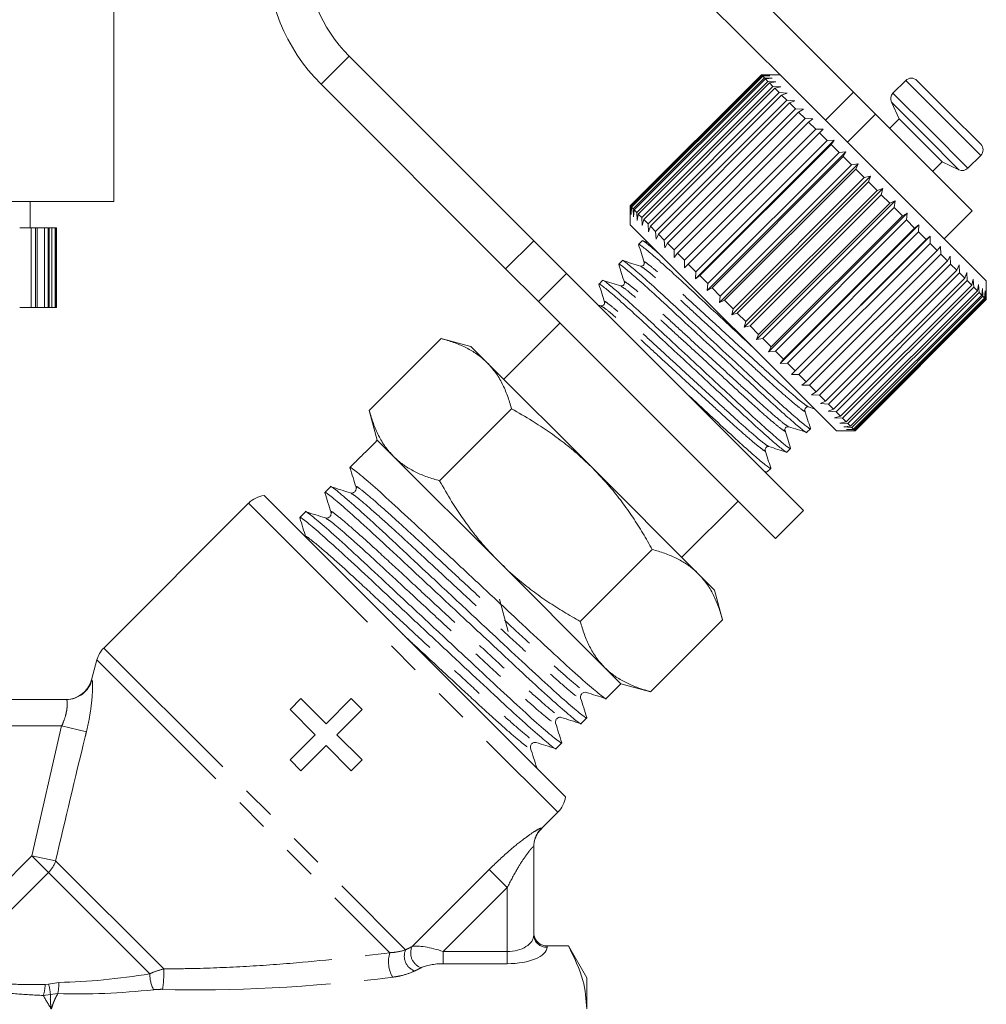
# Model space of a CAD drawing. Units: millimetres. Extents: x -43 to 594, y 4 to 332.
# Drawn here: x 557 to 594, y 247 to 284 of the extents above; entities that cross this region are included whole.
import ezdxf

# ---------------------------------------------------------------- set-up
doc = ezdxf.new("R2010")
doc.units = ezdxf.units.MM
doc.linetypes.add('PHANTOM', pattern=[12.7, 6.35, -1.27, 1.27, -1.27, 1.27, -1.27])

msp = doc.modelspace()

# ---------------------------------------------------------------- linework, layer by layer
at = {"color": 7, "linetype": 'Continuous', "lineweight": 15}
for p, q in [((560.588, 276.885), (560.588, 291.952)), ((588.506, 281.012), (578.311, 291.207)), ((586.076, 281.321), (577.25, 290.146)), ((569.472, 282.368), (576.438, 275.402)), ((580.079, 276.711), (585.029, 281.661)), ((585.032, 281.658), (580.082, 276.708)), ((580.106, 276.684), (585.056, 281.633)), ((585.078, 281.612), (580.128, 276.662)), ((580.189, 276.601), (585.139, 281.551)), ((585.178, 281.511), (580.229, 276.561)), ((580.325, 276.465), (585.275, 281.415)), ((585.332, 281.357), (580.383, 276.407)), ((585.029, 281.661), (585.312, 281.66)), ((585.312, 281.66), (585.032, 281.658)), ((585.056, 281.633), (585.032, 281.658)), ((585.736, 281.661), (585.033, 281.661)), ((585.056, 281.633), (585.348, 281.625)), ((585.348, 281.625), (585.078, 281.612)), ((585.139, 281.551), (585.078, 281.612)), ((585.139, 281.551), (585.436, 281.536)), ((585.436, 281.536), (585.178, 281.511)), ((585.275, 281.415), (585.178, 281.511)), ((585.275, 281.415), (585.577, 281.396)), ((585.577, 281.396), (585.332, 281.357)), ((585.463, 281.226), (585.332, 281.357)), ((593.514, 273.883), (586.076, 281.321)), ((590.473, 281.449), (589.992, 280.967)), ((590.898, 281.449), (592.088, 280.258)), ((568.412, 281.307), (575.378, 274.341)), ((580.514, 276.276), (585.463, 281.226)), ((585.538, 281.152), (580.588, 276.202)), ((580.752, 276.038), (585.701, 280.988)), ((585.463, 281.226), (585.767, 281.205)), ((585.767, 281.205), (585.538, 281.152)), ((585.701, 280.988), (585.538, 281.152)), ((585.701, 280.988), (586.005, 280.967)), ((586.005, 280.967), (585.792, 280.898)), ((588.506, 281.012), (589.336, 280.182)), ((585.792, 280.898), (580.842, 275.948)), ((581.036, 275.754), (585.986, 280.703)), ((586.091, 280.598), (581.141, 275.649)), ((585.986, 280.703), (585.792, 280.898)), ((585.986, 280.703), (586.287, 280.685)), ((586.287, 280.685), (586.091, 280.598)), ((586.313, 280.376), (586.091, 280.598)), ((589.932, 280.629), (590.226, 279.999)), ((581.364, 275.426), (586.313, 280.376)), ((586.432, 280.257), (581.482, 275.308)), ((586.313, 280.376), (586.61, 280.362)), ((586.61, 280.362), (586.432, 280.257)), ((586.679, 280.01), (586.432, 280.257)), ((592.088, 280.258), (593.302, 279.045)), ((581.73, 275.06), (586.679, 280.01)), ((586.81, 279.88), (581.86, 274.93)), ((586.679, 280.01), (586.97, 280.002)), ((586.97, 280.002), (586.81, 279.88)), ((587.079, 279.61), (586.81, 279.88)), ((592.984, 276.534), (589.336, 280.182)), ((590.226, 279.999), (589.872, 279.646)), ((590.226, 279.999), (591.031, 279.194)), ((582.129, 274.661), (587.079, 279.61)), ((587.22, 279.47), (582.27, 274.52)), ((587.079, 279.61), (587.361, 279.611)), ((587.361, 279.611), (587.22, 279.47)), ((587.508, 279.182), (587.22, 279.47)), ((582.547, 273.96), (587.779, 279.193)), ((582.558, 274.232), (587.508, 279.182)), ((587.508, 279.182), (587.779, 279.193)), ((587.779, 279.193), (587.657, 279.033)), ((591.031, 279.194), (591.852, 278.373)), ((587.657, 279.033), (582.707, 274.083)), ((582.986, 273.521), (588.219, 278.753)), ((583.009, 273.781), (587.959, 278.731)), ((587.959, 278.731), (587.657, 279.033)), ((587.959, 278.731), (588.219, 278.753)), ((588.219, 278.753), (588.114, 278.575)), ((588.114, 278.575), (583.165, 273.625)), ((588.427, 278.262), (588.114, 278.575)), ((591.499, 278.019), (591.852, 278.373)), ((591.852, 278.373), (592.482, 278.079)), ((592.821, 278.139), (593.302, 278.62)), ((583.441, 273.066), (588.674, 278.298)), ((583.478, 273.312), (588.427, 278.262)), ((588.587, 278.102), (583.637, 273.153)), ((588.427, 278.262), (588.674, 278.298)), ((588.674, 278.298), (588.587, 278.102)), ((588.907, 277.783), (588.587, 278.102)), ((583.906, 272.601), (589.139, 277.834)), ((583.957, 272.833), (588.907, 277.783)), ((589.069, 277.621), (584.119, 272.671)), ((588.907, 277.783), (589.139, 277.834)), ((589.139, 277.834), (589.069, 277.621)), ((589.391, 277.298), (589.069, 277.621)), ((584.374, 272.133), (589.607, 277.365)), ((584.441, 272.349), (589.391, 277.298)), ((589.391, 277.298), (589.607, 277.365)), ((589.607, 277.365), (589.553, 277.136)), ((560.588, 276.885), (546.55, 276.885)), ((557.438, 275.885), (557.438, 276.885)), ((589.553, 277.136), (584.603, 272.186)), ((584.84, 271.667), (590.073, 276.9)), ((589.874, 276.816), (589.553, 277.136)), ((589.874, 276.816), (590.073, 276.9)), ((590.073, 276.9), (590.034, 276.655)), ((580.08, 276.428), (580.079, 276.711)), ((580.079, 276.706), (580.079, 276.004)), ((580.082, 276.708), (580.08, 276.428)), ((580.106, 276.684), (580.082, 276.708)), ((580.115, 276.392), (580.106, 276.684)), ((580.128, 276.662), (580.115, 276.392)), ((580.189, 276.601), (580.128, 276.662)), ((580.204, 276.303), (580.189, 276.601)), ((580.229, 276.561), (580.204, 276.303)), ((580.325, 276.465), (580.229, 276.561)), ((584.924, 271.866), (589.874, 276.816)), ((590.034, 276.655), (585.084, 271.706)), ((590.348, 276.341), (590.034, 276.655)), ((591.923, 275.474), (592.984, 276.534)), ((580.344, 276.163), (580.325, 276.465)), ((580.383, 276.407), (580.344, 276.163)), ((580.514, 276.276), (580.383, 276.407)), ((580.534, 275.973), (580.514, 276.276)), ((580.588, 276.202), (580.534, 275.973)), ((580.752, 276.038), (580.588, 276.202)), ((585.297, 271.21), (590.53, 276.443)), ((585.399, 271.391), (590.348, 276.341)), ((590.505, 276.185), (585.555, 271.235)), ((590.348, 276.341), (590.53, 276.443)), ((590.53, 276.443), (590.505, 276.185)), ((590.809, 275.88), (590.505, 276.185)), ((557.48, 275.885), (557.041, 275.885)), ((557.634, 275.885), (557.48, 275.885)), ((557.697, 275.885), (557.634, 275.885)), ((557.704, 275.885), (557.697, 275.885)), ((557.704, 272.885), (557.704, 275.885)), ((557.977, 275.885), (557.704, 275.885)), ((558.115, 275.885), (557.977, 275.885)), ((558.155, 275.885), (558.115, 275.885)), ((558.158, 275.885), (558.155, 275.885)), ((558.158, 272.885), (558.158, 275.885)), ((558.26, 275.885), (558.158, 275.885)), ((558.382, 275.885), (558.26, 275.885)), ((558.397, 275.885), (558.382, 275.885)), ((558.398, 275.885), (558.397, 275.885)), ((558.398, 272.885), (558.398, 275.885)), ((558.429, 275.885), (558.398, 275.885)), ((558.429, 272.885), (558.429, 275.885)), ((587.857, 268.226), (580.079, 276.004)), ((580.772, 275.735), (580.752, 276.038)), ((580.842, 275.948), (580.772, 275.735)), ((581.036, 275.754), (580.842, 275.948)), ((581.055, 275.453), (581.036, 275.754)), ((585.74, 270.767), (590.972, 276)), ((585.859, 270.93), (590.809, 275.88)), ((590.809, 275.88), (590.972, 276)), ((590.972, 276), (590.959, 275.73)), ((576.438, 275.402), (577.674, 274.166)), ((580.533, 275.398), (580.396, 275.261)), ((580.748, 275.335), (580.548, 275.398)), ((581.141, 275.649), (581.055, 275.453)), ((581.364, 275.426), (581.141, 275.649)), ((581.378, 275.129), (581.364, 275.426)), ((590.959, 275.73), (586.01, 270.78)), ((586.162, 270.345), (591.394, 275.578)), ((586.3, 270.49), (591.25, 275.44)), ((591.25, 275.44), (590.959, 275.73)), ((591.25, 275.44), (591.394, 275.578)), ((591.394, 275.578), (591.392, 275.297)), ((581.482, 275.308), (581.378, 275.129)), ((581.73, 275.06), (581.482, 275.308)), ((581.737, 274.77), (581.73, 275.06)), ((591.392, 275.297), (586.442, 270.348)), ((586.715, 270.075), (591.665, 275.025)), ((591.665, 275.025), (591.392, 275.297)), ((591.665, 275.025), (591.791, 275.181)), ((591.791, 275.181), (591.797, 274.892)), ((579.785, 274.649), (579.648, 274.513)), ((581.86, 274.93), (581.737, 274.77)), ((582.129, 274.661), (581.86, 274.93)), ((582.129, 274.378), (582.129, 274.661)), ((591.797, 274.892), (586.847, 269.943)), ((587.099, 269.691), (592.049, 274.641)), ((592.049, 274.641), (591.797, 274.892)), ((592.049, 274.641), (592.156, 274.816)), ((592.156, 274.816), (592.169, 274.52)), ((576.614, 273.105), (575.378, 274.341)), ((582.27, 274.52), (582.129, 274.378)), ((582.558, 274.232), (582.27, 274.52)), ((592.169, 274.52), (587.22, 269.57)), ((587.446, 269.344), (592.396, 274.293)), ((592.396, 274.293), (592.169, 274.52)), ((592.396, 274.293), (592.486, 274.486)), ((592.486, 274.486), (592.504, 274.186)), ((577.674, 274.166), (586.62, 265.221)), ((579.037, 273.901), (578.9, 273.764)), ((582.547, 273.96), (582.558, 274.232)), ((582.707, 274.083), (582.547, 273.96)), ((583.009, 273.781), (582.707, 274.083)), ((592.504, 274.186), (587.554, 269.236)), ((587.753, 269.037), (592.703, 273.987)), ((592.796, 273.894), (587.846, 268.944)), ((592.703, 273.987), (592.504, 274.186)), ((592.703, 273.987), (592.775, 274.197)), ((592.775, 274.197), (592.796, 273.894)), ((592.965, 273.725), (592.796, 273.894)), ((592.965, 273.725), (593.021, 273.951)), ((593.021, 273.951), (593.042, 273.647)), ((593.514, 273.176), (593.514, 273.883)), ((582.986, 273.521), (583.009, 273.781)), ((583.165, 273.625), (582.986, 273.521)), ((583.478, 273.312), (583.165, 273.625)), ((588.015, 268.775), (592.965, 273.725)), ((593.042, 273.647), (588.092, 268.698)), ((588.229, 268.561), (593.179, 273.511)), ((593.179, 273.511), (593.042, 273.647)), ((593.179, 273.511), (593.22, 273.753)), ((593.22, 273.753), (593.239, 273.45)), ((593.342, 273.348), (593.369, 273.603)), ((593.369, 273.603), (593.384, 273.305)), ((583.441, 273.066), (583.478, 273.312)), ((583.637, 273.153), (583.441, 273.066)), ((583.957, 272.833), (583.637, 273.153)), ((593.239, 273.45), (588.289, 268.501)), ((588.392, 268.398), (593.342, 273.348)), ((593.384, 273.305), (588.435, 268.355)), ((588.502, 268.288), (593.451, 273.238)), ((593.476, 273.213), (588.526, 268.264)), ((588.557, 268.233), (593.507, 273.183)), ((593.513, 273.176), (588.563, 268.227)), ((588.564, 268.226), (593.514, 273.176)), ((593.342, 273.348), (593.239, 273.45)), ((593.451, 273.238), (593.384, 273.305)), ((593.451, 273.238), (593.466, 273.506)), ((593.466, 273.506), (593.476, 273.213)), ((593.507, 273.183), (593.476, 273.213)), ((593.507, 273.183), (593.511, 273.461)), ((593.511, 273.461), (593.513, 273.176)), ((593.514, 273.176), (593.513, 273.176)), ((557.48, 272.885), (557.041, 272.885)), ((557.634, 272.885), (557.48, 272.885)), ((557.697, 272.885), (557.634, 272.885)), ((557.704, 272.885), (557.697, 272.885)), ((557.977, 272.885), (557.704, 272.885)), ((558.115, 272.885), (557.977, 272.885)), ((558.155, 272.885), (558.115, 272.885)), ((558.158, 272.885), (558.155, 272.885)), ((558.26, 272.885), (558.158, 272.885)), ((558.382, 272.885), (558.26, 272.885)), ((558.397, 272.885), (558.382, 272.885)), ((558.398, 272.885), (558.397, 272.885)), ((558.429, 272.885), (558.398, 272.885)), ((576.614, 273.105), (585.559, 264.16)), ((578.969, 272.944), (578.841, 272.984)), ((583.906, 272.601), (583.957, 272.833)), ((584.119, 272.671), (583.906, 272.601)), ((584.441, 272.349), (584.119, 272.671)), ((577.427, 272.292), (575.306, 270.17)), ((584.374, 272.133), (584.441, 272.349)), ((584.603, 272.186), (584.374, 272.133)), ((584.924, 271.866), (584.603, 272.186)), ((570.232, 268.994), (572.947, 271.708)), ((574.068, 271.408), (572.947, 271.708)), ((584.84, 271.667), (584.924, 271.866)), ((585.084, 271.706), (584.84, 271.667)), ((585.399, 271.391), (585.084, 271.706)), ((574.684, 270.792), (574.068, 271.408)), ((585.297, 271.21), (585.399, 271.391)), ((585.555, 271.235), (585.297, 271.21)), ((585.859, 270.93), (585.555, 271.235)), ((585.74, 270.767), (585.859, 270.93)), ((578.665, 266.812), (574.684, 270.792)), ((586.01, 270.78), (585.74, 270.767)), ((586.3, 270.49), (586.01, 270.78)), ((586.162, 270.345), (586.3, 270.49)), ((586.442, 270.348), (586.162, 270.345)), ((586.715, 270.075), (586.442, 270.348)), ((586.558, 269.949), (586.715, 270.075)), ((586.847, 269.943), (586.558, 269.949)), ((587.099, 269.691), (586.847, 269.943)), ((586.924, 269.583), (587.099, 269.691)), ((587.22, 269.57), (586.924, 269.583)), ((587.446, 269.344), (587.22, 269.57)), ((572.886, 266.34), (575.6, 269.055)), ((586.808, 269.127), (587.024, 269.059)), ((587.253, 269.254), (587.446, 269.344)), ((587.554, 269.236), (587.253, 269.254)), ((587.753, 269.037), (587.554, 269.236)), ((570.232, 268.994), (570.533, 267.872)), ((587.543, 268.964), (587.753, 269.037)), ((587.846, 268.944), (587.543, 268.964)), ((587.789, 268.719), (588.015, 268.775)), ((588.092, 268.698), (587.789, 268.719)), ((588.015, 268.775), (587.846, 268.944)), ((588.229, 268.561), (588.092, 268.698)), ((586.74, 268.169), (586.877, 268.306)), ((587.987, 268.52), (588.229, 268.561)), ((588.289, 268.501), (587.987, 268.52)), ((588.136, 268.371), (588.392, 268.398)), ((588.435, 268.355), (588.136, 268.371)), ((588.392, 268.398), (588.289, 268.501)), ((588.502, 268.288), (588.435, 268.355)), ((587.857, 268.226), (588.564, 268.226)), ((588.234, 268.273), (588.502, 268.288)), ((588.526, 268.264), (588.234, 268.273)), ((588.278, 268.229), (588.557, 268.233)), ((588.563, 268.227), (588.278, 268.229)), ((588.557, 268.233), (588.526, 268.264)), ((588.564, 268.226), (588.563, 268.227)), ((570.449, 267.788), (570.084, 267.423)), ((570.533, 267.872), (570.449, 267.788)), ((571.149, 267.256), (570.533, 267.872)), ((575.129, 263.276), (571.149, 267.256)), ((585.991, 267.421), (586.128, 267.558)), ((569.718, 267.058), (569.503, 266.843)), ((582.645, 262.831), (578.665, 266.812)), ((585.139, 266.701), (585.238, 266.67)), ((585.243, 266.673), (585.38, 266.809)), ((568.773, 266.112), (568.558, 265.897)), ((566.261, 265.78), (577.633, 254.408)), ((565.681, 265.496), (560.214, 260.028)), ((582.023, 263.453), (584.145, 265.574)), ((567.828, 265.167), (567.612, 264.952)), ((585.559, 264.16), (586.62, 265.221)), ((578.193, 261.033), (580.908, 263.747)), ((579.11, 259.296), (575.129, 263.276)), ((583.261, 262.215), (582.645, 262.831)), ((583.561, 261.094), (583.261, 262.215)), ((575.472, 260.65), (575.144, 261.877)), ((580.847, 258.379), (583.561, 261.094)), ((559.955, 259.58), (559.754, 258.83)), ((579.725, 258.68), (579.11, 259.296)), ((579.168, 258.123), (579.725, 258.68)), ((579.725, 258.68), (580.847, 258.379)), ((553.808, 258.085), (558.8, 258.085)), ((567.649, 258.117), (567.241, 257.709)), ((568.601, 257.165), (567.649, 258.117)), ((569.553, 258.117), (568.601, 257.165)), ((569.961, 257.709), (569.553, 258.117)), ((567.241, 257.709), (568.193, 256.757)), ((569.009, 256.757), (569.961, 257.709)), ((578.223, 257.178), (578.438, 257.393)), ((568.193, 256.757), (567.241, 255.805)), ((569.961, 255.805), (569.009, 256.757)), ((577.278, 256.232), (577.493, 256.447)), ((567.649, 255.397), (568.601, 256.349)), ((568.601, 256.349), (569.553, 255.397)), ((567.241, 255.805), (567.649, 255.397)), ((569.553, 255.397), (569.961, 255.805)), ((576.731, 253.211), (577.349, 253.828)), ((576.438, 252.523), (576.438, 249.196)), ((577.745, 248.785), (576.938, 248.785)), ((576.938, 248.784), (577.745, 248.784)), ((578.438, 247.585), (577.745, 248.785)), ((577.745, 248.784), (577.745, 248.785)), ((578.438, 247.585), (578.438, 246.405))]:
    msp.add_line(p, q, dxfattribs=at)
at = {"color": 8, "linetype": 'PHANTOM', "lineweight": 0}
for p, q in [((569.472, 282.368), (568.412, 281.307)), ((590.473, 281.449), (591.874, 280.048)), ((587.445, 279.951), (588.506, 281.012)), ((589.992, 280.967), (591.393, 279.567)), ((589.932, 280.629), (591.195, 279.366)), ((589.336, 280.182), (588.276, 279.121)), ((591.874, 280.048), (593.302, 278.62)), ((591.393, 279.567), (592.821, 278.139)), ((591.195, 279.366), (592.482, 278.079)), ((557.48, 272.885), (557.48, 275.885)), ((557.634, 272.885), (557.634, 275.885)), ((557.697, 272.885), (557.697, 275.885)), ((557.977, 272.885), (557.977, 275.885)), ((558.115, 272.885), (558.115, 275.885)), ((558.155, 272.885), (558.155, 275.885)), ((558.26, 272.885), (558.26, 275.885)), ((558.382, 272.885), (558.382, 275.885)), ((558.397, 272.885), (558.397, 275.885)), ((575.378, 274.341), (576.438, 275.402)), ((577.674, 274.166), (576.614, 273.105)), ((565.681, 265.496), (577.349, 253.828)), ((560.214, 260.028), (571.605, 248.638)), ((559.955, 259.58), (571.009, 248.527)), ((558.625, 257.085), (553.808, 257.085)), ((557.505, 252.181), (558.625, 257.085)), ((559.558, 256.859), (558.625, 257.085)), ((576.732, 253.229), (576.731, 253.211)), ((553.052, 247.728), (557.505, 252.181)), ((558.397, 251.996), (557.505, 252.181)), ((558.127, 251.559), (557.505, 252.181)), ((558.397, 251.996), (562.476, 247.918)), ((571.85, 248.764), (574.757, 251.671)), ((574.757, 251.671), (575.438, 250.99)), ((558.127, 251.559), (553.324, 246.757)), ((558.127, 251.559), (561.953, 247.734)), ((575.438, 250.99), (573.022, 248.575)), ((575.438, 248.575), (575.438, 250.99)), ((576.938, 248.785), (576.938, 248.784)), ((576.938, 248.784), (576.938, 248.734)), ((573.022, 248.575), (573.022, 248.113)), ((573.022, 248.575), (575.438, 248.575)), ((575.438, 248.575), (575.438, 248.113)), ((575.438, 248.113), (573.022, 248.113)), ((558.001, 247.323), (558.131, 247.343)), ((558.131, 247.343), (558.524, 247.407)), ((558.201, 246.951), (557.931, 246.913)), ((558.48, 246.989), (558.201, 246.951))]:
    msp.add_line(p, q, dxfattribs=at)
at = {"color": 7, "linetype": 'Continuous', "lineweight": 15}
for centre, radius, start, end in [((573.361, 286.257), 7, 45, 225), ((573.361, 286.257), 5.5, 45, 225), ((590.685, 281.237), 0.3, 45, 135), ((590.204, 280.755), 0.3, 135, 205), ((593.09, 278.832), 0.3, 315, 45), ((592.608, 278.351), 0.3, 245, 315), ((566.389, 264.789), 1, 97.3445, 135), ((560.921, 259.321), 1, 135, 165), ((558.787, 259.085), 1, 270, 345.147), ((576.642, 254.536), 1, 315, 352.6555), ((577.438, 252.503), 1, 134.3594, 180)]:
    msp.add_arc(centre, radius, start, end, dxfattribs=at)
at = {"color": 8, "linetype": 'PHANTOM', "lineweight": 0}
for centre, radius, start, end in [((558.8, 259.084), 0.999, 270.0259, 345.1109), ((577.434, 252.522), 0.996, 134.8122, 179.9854), ((557.347, 252.344), 1.107, 314.8408, 341.6756), ((576.92, 249.216), 0.482, 182.3555, 272.1761), ((572.152, 248.398), 0.598, 156.3689, 249.3579), ((572.38, 248.515), 0.585, 154.8621, 251.1166), ((572.112, 248.187), 1.154, 162.8857, 210.3199), ((558.335, 247.762), 4.144, 351.4419, 2.1525), ((563.213, 247.709), 1.26, 178.8663, 207.2065), ((556.641, 247.342), 1.36, 341.6353, 359.1878), ((556.041, 246.768), 2.168, 4.8438, 15.4007), ((555.917, 247.465), 2.608, 349.463, 358.7202)]:
    msp.add_arc(centre, radius, start, end, dxfattribs=at)
at = {"color": 7, "linetype": 'Continuous', "lineweight": 15}
msp.add_ellipse((574.68, 262.827), major_axis=(123.604, 123.604), ratio=0.037185, start_param=1.570796, end_param=1.573747, dxfattribs=at)
at = {"color": 8, "linetype": 'PHANTOM', "lineweight": 0}
for centre, major_axis, ratio, start_param, end_param in [((575.438, 249.196), (1, 0), 0.62132, 4.712389, 6.283185), ((561.256, 249.403), (12.549, 1.49), 0.264786, 5.649835, 5.685246), ((572.815, 248.368), (1.078, -0.325), 0.230963, 1.447564, 2.744686), ((575.438, 248.734), (1.5, 0), 0.414214, 4.712389, 6.283185), ((561.256, 248.941), (12.891, 1.098), 0.267949, 5.666361, 5.701772), ((572.815, 247.906), (0.737, 0.063), 0.267949, 1.263056, 2.560179), ((561.256, 249.403), (6.656, 0.987), 0.261173, 4.250998, 4.778457), ((570.037, 250.227), (13.345, 1.507), 0.203406, 4.083229, 4.770263), ((561.256, 248.941), (6.998, 0.596), 0.267949, 4.281808, 4.809266)]:
    msp.add_ellipse(centre, major_axis=major_axis, ratio=ratio, start_param=start_param, end_param=end_param, dxfattribs=at)
at = {"color": 7, "linetype": 'Continuous', "lineweight": 15}
for points, knots in [([(581.283, 274.8), (581.203, 274.872), (580.92, 275.124), (580.667, 275.323), (580.508, 275.444), (580.535, 275.397), (580.535, 275.396)], [0, 0, 0, 0, 0.167264, 0.587858, 0.994084, 1, 1, 1, 1]), ([(580.416, 275.227), (580.408, 275.24), (580.365, 275.306), (580.51, 275.206), (580.864, 274.917), (581.443, 274.404), (582.17, 273.736), (583.011, 272.953), (583.868, 272.158), (584.416, 271.65), (584.658, 271.425)], [0, 0, 0, 0, 0.032787, 0.17239, 0.316931, 0.461472, 0.601075, 0.740678, 0.885218, 1, 1, 1, 1]), ([(580.395, 275.251), (580.43, 275.14), (580.5, 274.916), (580.571, 274.692), (580.606, 274.581)], [0, 0, 0, 0, 0.500102, 1, 1, 1, 1]), ([(586.857, 268.341), (586.865, 268.328), (586.908, 268.261), (586.764, 268.361), (586.409, 268.65), (585.83, 269.163), (585.103, 269.831), (584.261, 270.615), (583.344, 271.465), (582.426, 272.317), (581.582, 273.103), (580.851, 273.775), (580.265, 274.295), (579.911, 274.583), (579.759, 274.695), (579.786, 274.649), (579.787, 274.648)], [0, 0, 0, 0, 0.019249, 0.099463, 0.182513, 0.265564, 0.345777, 0.42599, 0.509041, 0.592091, 0.672304, 0.752518, 0.835568, 0.918618, 0.998832, 1, 1, 1, 1]), ([(580.466, 274.44), (580.355, 274.475), (580.132, 274.545), (579.91, 274.615), (579.799, 274.65)], [0, 0, 0, 0, 0.499897, 1, 1, 1, 1]), ([(579.668, 274.477), (579.66, 274.491), (579.617, 274.558), (579.761, 274.457), (580.116, 274.169), (580.695, 273.656), (581.422, 272.987), (582.264, 272.204), (583.181, 271.353), (584.099, 270.502), (584.943, 269.716), (585.673, 269.044), (586.26, 268.524), (586.614, 268.236), (586.765, 268.123), (586.739, 268.17), (586.738, 268.171)], [0, 0, 0, 0, 0.019433, 0.099631, 0.182666, 0.265701, 0.345899, 0.426098, 0.509132, 0.592167, 0.672366, 0.752564, 0.835599, 0.918634, 0.998832, 1, 1, 1, 1]), ([(579.647, 274.502), (579.682, 274.391), (579.752, 274.167), (579.822, 273.943), (579.857, 273.832)], [0, 0, 0, 0, 0.500098, 1, 1, 1, 1]), ([(580.606, 274.581), (580.609, 274.56), (580.615, 274.52), (580.549, 274.433), (580.498, 274.438), (580.465, 274.44)], [0, 0, 0, 0, 0.279348, 0.542325, 1, 1, 1, 1]), ([(586.109, 267.592), (586.117, 267.579), (586.159, 267.513), (586.015, 267.613), (585.661, 267.902), (585.081, 268.415), (584.355, 269.083), (583.513, 269.866), (582.596, 270.717), (581.678, 271.569), (580.833, 272.355), (580.103, 273.026), (579.517, 273.547), (579.163, 273.834), (579.011, 273.947), (579.038, 273.9), (579.038, 273.9)], [0, 0, 0, 0, 0.019002, 0.099235, 0.182307, 0.265378, 0.345612, 0.425845, 0.508917, 0.591988, 0.672222, 0.752455, 0.835526, 0.918598, 0.998831, 1, 1, 1, 1]), ([(579.717, 273.692), (579.606, 273.727), (579.384, 273.797), (579.162, 273.866), (579.05, 273.901)], [0, 0, 0, 0, 0.4998982, 1, 1, 1, 1]), ([(578.919, 273.73), (578.911, 273.743), (578.869, 273.81), (579.013, 273.709), (579.368, 273.42), (579.947, 272.907), (580.674, 272.239), (581.515, 271.456), (582.432, 270.605), (583.35, 269.753), (584.195, 268.967), (584.925, 268.296), (585.512, 267.775), (585.865, 267.488), (586.017, 267.375), (585.99, 267.422), (585.99, 267.423)], [0, 0, 0, 0, 0.019027, 0.099259, 0.182328, 0.265397, 0.345629, 0.42586, 0.508929, 0.591999, 0.67223, 0.752462, 0.835531, 0.9186, 0.998832, 1, 1, 1, 1]), ([(578.898, 273.754), (578.933, 273.643), (579.004, 273.419), (579.074, 273.195), (579.109, 273.084)], [0, 0, 0, 0, 0.500109, 1, 1, 1, 1]), ([(579.857, 273.832), (579.86, 273.812), (579.866, 273.772), (579.801, 273.685), (579.75, 273.689), (579.717, 273.692)], [0, 0, 0, 0, 0.278793, 0.541506, 1, 1, 1, 1]), ([(579.109, 273.084), (579.112, 273.063), (579.118, 273.023), (579.053, 272.937), (579.001, 272.941), (578.969, 272.944)], [0, 0, 0, 0, 0.280223, 0.543346, 1, 1, 1, 1]), ([(574.684, 270.792), (574.652, 270.823), (574.516, 270.956), (574.247, 271.163), (573.852, 271.387), (573.419, 271.571), (573.104, 271.662), (572.947, 271.708)], [0, 0, 0, 0, 0.070043, 0.299803, 0.530825, 0.765022, 1, 1, 1, 1]), ([(575.6, 269.055), (575.552, 269.22), (575.455, 269.553), (575.255, 270.011), (575.008, 270.435), (574.792, 270.673), (574.684, 270.792)], [0, 0, 0, 0, 0.247269, 0.495363, 0.746874, 1, 1, 1, 1]), ([(585.361, 266.843), (585.369, 266.831), (585.411, 266.764), (585.267, 266.865), (584.912, 267.153), (584.333, 267.666), (583.606, 268.335), (582.872, 269.018), (582.378, 269.476), (582.182, 269.658)], [0, 0, 0, 0, 0.0392023, 0.2069559, 0.3806429, 0.5543298, 0.7220834, 0.889837, 1, 1, 1, 1]), ([(578.665, 266.812), (578.491, 266.978), (578.145, 267.313), (577.583, 267.773), (576.994, 268.204), (576.334, 268.637), (575.861, 268.906), (575.6, 269.055)], [0, 0, 0, 0, 0.189257, 0.379261, 0.571293, 0.763884, 1, 1, 1, 1]), ([(586.668, 268.986), (586.665, 269.003), (586.659, 269.036), (586.693, 269.102), (586.758, 269.135), (586.791, 269.13), (586.808, 269.127)], [0, 0, 0, 0, 0.2482735, 0.4999905, 0.751717, 1, 1, 1, 1]), ([(570.232, 268.994), (570.281, 268.828), (570.378, 268.496), (570.578, 268.038), (570.825, 267.614), (571.041, 267.376), (571.149, 267.256)], [0, 0, 0, 0, 0.247269, 0.495363, 0.746874, 1, 1, 1, 1]), ([(586.877, 268.32), (586.842, 268.431), (586.772, 268.654), (586.702, 268.876), (586.667, 268.987)], [0, 0, 0, 0, 0.500103, 1, 1, 1, 1]), ([(585.919, 268.238), (585.916, 268.271), (585.912, 268.322), (585.999, 268.388), (586.039, 268.382), (586.06, 268.378)], [0, 0, 0, 0, 0.458483, 0.721229, 1, 1, 1, 1]), ([(586.058, 268.379), (586.17, 268.344), (586.393, 268.274), (586.617, 268.203), (586.729, 268.168)], [0, 0, 0, 0, 0.499897, 1, 1, 1, 1]), ([(586.129, 267.572), (586.094, 267.683), (586.024, 267.905), (585.954, 268.127), (585.919, 268.238)], [0, 0, 0, 0, 0.500102, 1, 1, 1, 1]), ([(585.171, 267.49), (585.168, 267.523), (585.164, 267.574), (585.25, 267.639), (585.29, 267.633), (585.311, 267.63)], [0, 0, 0, 0, 0.457836, 0.720686, 1, 1, 1, 1]), ([(585.311, 267.63), (585.423, 267.595), (585.646, 267.525), (585.87, 267.455), (585.982, 267.419)], [0, 0, 0, 0, 0.49989, 1, 1, 1, 1]), ([(571.149, 267.256), (571.181, 267.226), (571.317, 267.093), (571.586, 266.886), (571.98, 266.661), (572.414, 266.478), (572.728, 266.386), (572.886, 266.34)], [0, 0, 0, 0, 0.0700425, 0.2998027, 0.5308245, 0.7650222, 1, 1, 1, 1]), ([(585.38, 266.823), (585.345, 266.934), (585.276, 267.156), (585.206, 267.379), (585.171, 267.49)], [0, 0, 0, 0, 0.500101, 1, 1, 1, 1]), ([(569.529, 266.8), (569.518, 266.816), (569.461, 266.904), (569.656, 266.762), (570.139, 266.364), (570.929, 265.657), (571.921, 264.739), (573.07, 263.664), (574.322, 262.496), (575.574, 261.327), (576.726, 260.249), (577.722, 259.327), (578.52, 258.613), (579, 258.217), (579.205, 258.061), (579.167, 258.124), (579.167, 258.125)], [0, 0, 0, 0, 0.017703, 0.098064, 0.181267, 0.264469, 0.34483, 0.425191, 0.508393, 0.591596, 0.671957, 0.752318, 0.83552, 0.918722, 0.999083, 1, 1, 1, 1]), ([(569.503, 266.826), (569.541, 266.704), (569.618, 266.46), (569.695, 266.217), (569.733, 266.095)], [0, 0, 0, 0, 0.50007, 1, 1, 1, 1]), ([(580.908, 263.747), (580.791, 263.953), (580.558, 264.365), (580.176, 264.965), (579.764, 265.549), (579.271, 266.175), (578.885, 266.58), (578.665, 266.812)], [0, 0, 0, 0, 0.186076, 0.3724743, 0.5601272, 0.7483473, 1, 1, 1, 1]), ([(578.413, 257.435), (578.423, 257.419), (578.481, 257.332), (578.285, 257.473), (577.803, 257.871), (577.013, 258.578), (576.021, 259.496), (574.871, 260.571), (573.62, 261.739), (572.367, 262.908), (571.215, 263.986), (570.219, 264.908), (569.421, 265.623), (568.941, 266.019), (568.737, 266.174), (568.774, 266.111), (568.775, 266.111)], [0, 0, 0, 0, 0.017572, 0.097944, 0.181158, 0.264371, 0.344743, 0.425114, 0.508328, 0.591541, 0.671913, 0.752285, 0.835498, 0.918711, 0.999083, 1, 1, 1, 1]), ([(569.521, 265.883), (569.399, 265.921), (569.155, 265.998), (568.911, 266.074), (568.789, 266.113)], [0, 0, 0, 0, 0.49993, 1, 1, 1, 1]), ([(569.733, 266.095), (569.737, 266.075), (569.745, 266.034), (569.714, 265.94), (569.615, 265.869), (569.553, 265.878), (569.521, 265.883)], [0, 0, 0, 0, 0.215275, 0.456062, 0.720412, 1, 1, 1, 1]), ([(572.886, 266.34), (573.034, 266.08), (573.302, 265.61), (573.731, 264.955), (574.159, 264.369), (574.621, 263.804), (574.959, 263.452), (575.129, 263.276)], [0, 0, 0, 0, 0.236116, 0.425623, 0.615623, 0.807435, 1, 1, 1, 1]), ([(568.583, 265.855), (568.573, 265.871), (568.515, 265.958), (568.711, 265.817), (569.193, 265.419), (569.983, 264.712), (570.975, 263.794), (572.125, 262.719), (573.376, 261.551), (574.629, 260.382), (575.781, 259.304), (576.777, 258.382), (577.575, 257.667), (578.055, 257.271), (578.259, 257.116), (578.222, 257.179), (578.221, 257.179)], [0, 0, 0, 0, 0.017586, 0.097957, 0.181169, 0.264381, 0.344752, 0.425122, 0.508335, 0.591547, 0.671917, 0.752288, 0.8355, 0.918712, 0.999083, 1, 1, 1, 1]), ([(568.558, 265.881), (568.596, 265.759), (568.673, 265.515), (568.749, 265.271), (568.788, 265.149)], [0, 0, 0, 0, 0.50007, 1, 1, 1, 1]), ([(567.638, 264.909), (567.627, 264.925), (567.57, 265.013), (567.766, 264.872), (568.248, 264.473), (569.038, 263.766), (570.03, 262.848), (571.179, 261.773), (572.431, 260.605), (573.683, 259.436), (574.835, 258.358), (575.831, 257.437), (576.629, 256.722), (577.109, 256.326), (577.314, 256.17), (577.276, 256.233), (577.276, 256.234)], [0, 0, 0, 0, 0.0176085, 0.0979773, 0.1811876, 0.2643979, 0.3447667, 0.4251355, 0.5083458, 0.5915561, 0.6719249, 0.7522937, 0.835504, 0.9187143, 0.9990831, 1, 1, 1, 1]), ([(577.467, 256.49), (577.478, 256.474), (577.535, 256.386), (577.339, 256.527), (576.857, 256.926), (576.067, 257.633), (575.075, 258.551), (573.926, 259.626), (572.674, 260.794), (571.422, 261.963), (570.27, 263.041), (569.274, 263.962), (568.476, 264.677), (567.996, 265.073), (567.791, 265.229), (567.829, 265.166), (567.829, 265.165)], [0, 0, 0, 0, 0.01759, 0.097961, 0.181173, 0.264384, 0.344755, 0.425125, 0.508337, 0.591549, 0.671919, 0.752289, 0.835501, 0.918713, 0.999083, 1, 1, 1, 1]), ([(568.575, 264.937), (568.453, 264.976), (568.21, 265.052), (567.966, 265.129), (567.844, 265.167)], [0, 0, 0, 0, 0.49993, 1, 1, 1, 1]), ([(568.787, 265.15), (568.792, 265.118), (568.801, 265.055), (568.73, 264.956), (568.636, 264.925), (568.595, 264.933), (568.576, 264.937)], [0, 0, 0, 0, 0.278106, 0.542082, 0.78335, 1, 1, 1, 1]), ([(567.612, 264.936), (567.651, 264.814), (567.727, 264.57), (567.804, 264.326), (567.842, 264.204)], [0, 0, 0, 0, 0.50007, 1, 1, 1, 1]), ([(582.645, 262.831), (582.613, 262.862), (582.477, 262.995), (582.208, 263.202), (581.813, 263.426), (581.38, 263.61), (581.065, 263.702), (580.908, 263.747)], [0, 0, 0, 0, 0.070043, 0.299803, 0.530825, 0.765022, 1, 1, 1, 1]), ([(575.129, 263.276), (575.361, 263.056), (575.763, 262.672), (576.386, 262.181), (576.967, 261.77), (577.569, 261.386), (577.985, 261.151), (578.193, 261.033)], [0, 0, 0, 0, 0.2516526, 0.4374673, 0.6238725, 0.8117517, 1, 1, 1, 1]), ([(583.561, 261.094), (583.513, 261.26), (583.416, 261.592), (583.216, 262.05), (582.968, 262.474), (582.753, 262.712), (582.645, 262.831)], [0, 0, 0, 0, 0.247269, 0.495363, 0.746874, 1, 1, 1, 1]), ([(578.193, 261.033), (578.242, 260.867), (578.339, 260.535), (578.539, 260.077), (578.786, 259.653), (579.001, 259.415), (579.11, 259.296)], [0, 0, 0, 0, 0.247269, 0.495363, 0.746874, 1, 1, 1, 1]), ([(579.11, 259.296), (579.141, 259.265), (579.278, 259.132), (579.547, 258.925), (579.941, 258.7), (580.375, 258.517), (580.689, 258.425), (580.847, 258.379)], [0, 0, 0, 0, 0.070043, 0.299803, 0.530825, 0.765022, 1, 1, 1, 1]), ([(578.208, 258.141), (578.204, 258.16), (578.196, 258.201), (578.228, 258.295), (578.326, 258.366), (578.389, 258.357), (578.421, 258.353)], [0, 0, 0, 0, 0.216406, 0.457561, 0.721574, 1, 1, 1, 1]), ([(578.42, 258.353), (578.542, 258.314), (578.786, 258.238), (579.03, 258.161), (579.152, 258.123)], [0, 0, 0, 0, 0.49993, 1, 1, 1, 1]), ([(578.438, 257.409), (578.4, 257.531), (578.323, 257.775), (578.247, 258.019), (578.208, 258.141)], [0, 0, 0, 0, 0.50007, 1, 1, 1, 1]), ([(577.263, 257.195), (577.259, 257.227), (577.25, 257.289), (577.321, 257.388), (577.415, 257.42), (577.456, 257.411), (577.475, 257.407)], [0, 0, 0, 0, 0.278289, 0.54236, 0.783577, 1, 1, 1, 1]), ([(577.493, 256.463), (577.455, 256.585), (577.378, 256.829), (577.301, 257.073), (577.263, 257.195)], [0, 0, 0, 0, 0.50007, 1, 1, 1, 1]), ([(577.475, 257.407), (577.597, 257.369), (577.841, 257.292), (578.085, 257.216), (578.207, 257.177)], [0, 0, 0, 0, 0.49993, 1, 1, 1, 1]), ([(576.318, 256.25), (576.313, 256.272), (576.305, 256.318), (576.345, 256.414), (576.444, 256.475), (576.501, 256.466), (576.53, 256.462)], [0, 0, 0, 0, 0.230781, 0.4773825, 0.7361409, 1, 1, 1, 1]), ([(576.53, 256.462), (576.652, 256.424), (576.896, 256.347), (577.139, 256.27), (577.261, 256.232)], [0, 0, 0, 0, 0.49993, 1, 1, 1, 1]), ([(576.548, 255.518), (576.509, 255.64), (576.432, 255.884), (576.356, 256.128), (576.318, 256.25)], [0, 0, 0, 0, 0.50007, 1, 1, 1, 1]), ([(576.438, 249.282), (576.438, 249.28), (576.438, 249.241), (576.45, 249.145), (576.51, 249.007), (576.624, 248.884), (576.772, 248.8), (576.882, 248.789), (576.938, 248.784)], [0, 0, 0, 0, 0.009355, 0.153612, 0.368775, 0.5803, 0.79012, 1, 1, 1, 1]), ([(578.438, 246.405), (578.412, 246.766), (578.353, 247.566), (577.961, 248.352), (577.745, 248.784)], [0, 0, 0, 0, 0.450873, 1, 1, 1, 1])]:
    msp.add_open_spline(points, degree=3, knots=knots, dxfattribs=at)
at = {"color": 8, "linetype": 'PHANTOM', "lineweight": 0}
for points, knots in [([(586.788, 269.146), (586.766, 269.154), (586.712, 269.174), (586.394, 269.432), (585.892, 269.868), (585.251, 270.45), (584.514, 271.128), (583.711, 271.865), (582.909, 272.601), (582.172, 273.279), (581.535, 273.858), (581.025, 274.302), (580.71, 274.551), (580.58, 274.636), (580.616, 274.575), (580.624, 274.561)], [0, 0, 0, 0, 0.059044, 0.143842, 0.22864, 0.310539, 0.392438, 0.477236, 0.562034, 0.643933, 0.725832, 0.810631, 0.895429, 0.977328, 1, 1, 1, 1]), ([(586.648, 269.007), (586.656, 268.993), (586.693, 268.931), (586.564, 269.016), (586.248, 269.266), (585.738, 269.709), (585.101, 270.288), (584.364, 270.966), (583.562, 271.702), (582.759, 272.439), (582.022, 273.117), (581.382, 273.699), (580.879, 274.135), (580.561, 274.393), (580.507, 274.413), (580.485, 274.421)], [0, 0, 0, 0, 0.023117, 0.10499, 0.189761, 0.274532, 0.356405, 0.438278, 0.523049, 0.60782, 0.689693, 0.771565, 0.856336, 0.941108, 1, 1, 1, 1]), ([(585.9, 268.258), (585.908, 268.244), (585.945, 268.182), (585.815, 268.268), (585.5, 268.517), (584.99, 268.961), (584.353, 269.539), (583.616, 270.218), (582.814, 270.954), (582.011, 271.69), (581.274, 272.369), (580.633, 272.951), (580.131, 273.387), (579.813, 273.645), (579.759, 273.665), (579.736, 273.673)], [0, 0, 0, 0, 0.022842, 0.104714, 0.189485, 0.274256, 0.356129, 0.438001, 0.522772, 0.607543, 0.689415, 0.771288, 0.856059, 0.94083, 1, 1, 1, 1]), ([(586.038, 268.398), (586.016, 268.406), (585.962, 268.426), (585.645, 268.684), (585.143, 269.12), (584.503, 269.702), (583.766, 270.38), (582.963, 271.117), (582.161, 271.853), (581.424, 272.531), (580.786, 273.11), (580.277, 273.553), (579.961, 273.803), (579.832, 273.888), (579.868, 273.826), (579.877, 273.812)], [0, 0, 0, 0, 0.057988, 0.142833, 0.227677, 0.309621, 0.391565, 0.476409, 0.561254, 0.643197, 0.725141, 0.809985, 0.89483, 0.976774, 1, 1, 1, 1]), ([(585.152, 267.509), (585.16, 267.496), (585.196, 267.434), (585.067, 267.52), (584.751, 267.769), (584.242, 268.212), (583.604, 268.791), (582.867, 269.469), (582.065, 270.206), (581.263, 270.942), (580.526, 271.62), (579.885, 272.202), (579.383, 272.639), (579.064, 272.897), (579.01, 272.917), (578.988, 272.925)], [0, 0, 0, 0, 0.022563, 0.104436, 0.189206, 0.273977, 0.35585, 0.437723, 0.522494, 0.607265, 0.689137, 0.77101, 0.855781, 0.940552, 1, 1, 1, 1]), ([(585.291, 267.649), (585.269, 267.657), (585.215, 267.677), (584.897, 267.935), (584.395, 268.371), (583.754, 268.953), (583.017, 269.632), (582.215, 270.368), (581.412, 271.104), (580.675, 271.783), (580.038, 272.361), (579.529, 272.805), (579.213, 273.054), (579.083, 273.14), (579.12, 273.078), (579.128, 273.064)], [0, 0, 0, 0, 0.059015, 0.143788, 0.228561, 0.310435, 0.392309, 0.477082, 0.561855, 0.643729, 0.725603, 0.810376, 0.895148, 0.977023, 1, 1, 1, 1]), ([(569.758, 266.069), (569.748, 266.086), (569.696, 266.168), (569.876, 266.044), (570.315, 265.688), (571.028, 265.058), (571.922, 264.239), (572.956, 263.279), (574.081, 262.237), (575.207, 261.195), (576.241, 260.235), (577.139, 259.411), (577.842, 258.791), (578.289, 258.421), (578.364, 258.39), (578.395, 258.378)], [0, 0, 0, 0, 0.0205669, 0.1024461, 0.1872218, 0.2719975, 0.3538767, 0.4357559, 0.5205316, 0.6053073, 0.6871866, 0.7690658, 0.8538415, 0.9386172, 1, 1, 1, 1]), ([(569.547, 265.858), (569.578, 265.845), (569.652, 265.814), (570.099, 265.444), (570.802, 264.825), (571.7, 264.001), (572.734, 263.041), (573.86, 261.998), (574.985, 260.956), (576.019, 259.996), (576.913, 259.177), (577.626, 258.547), (578.065, 258.192), (578.245, 258.067), (578.194, 258.15), (578.184, 258.166)], [0, 0, 0, 0, 0.061389, 0.146177, 0.230964, 0.312855, 0.394745, 0.479532, 0.56432, 0.64621, 0.728101, 0.812888, 0.897676, 0.979566, 1, 1, 1, 1]), ([(568.812, 265.124), (568.802, 265.14), (568.751, 265.223), (568.93, 265.098), (569.37, 264.743), (570.083, 264.113), (570.977, 263.293), (572.011, 262.334), (573.136, 261.292), (574.262, 260.249), (575.296, 259.289), (576.194, 258.465), (576.897, 257.846), (577.344, 257.475), (577.418, 257.445), (577.45, 257.432)], [0, 0, 0, 0, 0.020444, 0.102327, 0.187106, 0.271885, 0.353767, 0.435649, 0.520428, 0.605207, 0.687089, 0.768972, 0.853751, 0.938529, 1, 1, 1, 1]), ([(568.601, 264.912), (568.632, 264.9), (568.706, 264.869), (569.154, 264.499), (569.856, 263.879), (570.755, 263.055), (571.789, 262.095), (572.915, 261.053), (574.04, 260.011), (575.074, 259.051), (575.968, 258.232), (576.681, 257.602), (577.12, 257.246), (577.3, 257.122), (577.248, 257.204), (577.238, 257.221)], [0, 0, 0, 0, 0.061497, 0.146273, 0.231049, 0.312929, 0.394809, 0.479585, 0.564361, 0.646241, 0.728121, 0.812897, 0.897673, 0.979553, 1, 1, 1, 1]), ([(567.867, 264.178), (567.857, 264.195), (567.806, 264.277), (567.985, 264.153), (568.424, 263.798), (569.138, 263.168), (570.031, 262.348), (571.065, 261.388), (572.191, 260.346), (573.316, 259.304), (574.35, 258.344), (575.249, 257.52), (575.952, 256.9), (576.399, 256.53), (576.473, 256.5), (576.504, 256.487)], [0, 0, 0, 0, 0.020466, 0.10235, 0.18713, 0.27191, 0.353793, 0.435677, 0.520457, 0.605237, 0.687121, 0.769004, 0.853784, 0.938564, 1, 1, 1, 1]), ([(571.488, 260.553), (571.648, 260.405), (572.183, 259.91), (573.096, 259.064), (574.128, 258.106), (575.022, 257.286), (575.736, 256.656), (576.175, 256.301), (576.354, 256.176), (576.303, 256.259), (576.293, 256.275)], [0, 0, 0, 0, 0.065069, 0.217371, 0.364469, 0.511567, 0.663868, 0.81617, 0.963268, 1, 1, 1, 1]), ([(559.558, 256.859), (559.593, 257.014), (559.677, 257.377), (559.756, 257.929), (559.793, 258.425), (559.793, 258.764), (559.775, 258.806), (559.765, 258.827)], [0, 0, 0, 0, 0.160254, 0.376919, 0.588969, 0.796075, 1, 1, 1, 1]), ([(558.8, 258.085), (558.811, 258.074), (558.832, 258.052), (558.841, 257.881), (558.813, 257.628), (558.74, 257.343), (558.659, 257.162), (558.625, 257.085)], [0, 0, 0, 0, 0.210408, 0.420344, 0.629849, 0.841305, 1, 1, 1, 1]), ([(559.558, 256.859), (559.542, 256.797), (559.142, 255.179), (558.762, 253.556), (558.397, 251.996)], [0, 0, 0, 0, 0.0387566, 1, 1, 1, 1]), ([(574.757, 251.671), (575, 251.905), (575.43, 252.32), (576.017, 252.794), (576.417, 253.076), (576.602, 253.186), (576.708, 253.238), (576.721, 253.233), (576.732, 253.229)], [0, 0, 0, 0, 0.2931195, 0.5182849, 0.6977933, 0.8344012, 0.8719985, 1, 1, 1, 1]), ([(576.438, 252.523), (576.434, 252.528), (576.429, 252.534), (576.39, 252.505), (576.345, 252.458), (576.237, 252.328), (576.059, 252.086), (575.762, 251.615), (575.558, 251.221), (575.438, 250.99)], [0, 0, 0, 0, 0.092839, 0.106397, 0.217865, 0.257088, 0.428582, 0.665988, 1, 1, 1, 1]), ([(571.009, 248.527), (571.074, 248.533), (571.284, 248.551), (571.472, 248.595), (571.585, 248.631), (571.605, 248.638)], [0, 0, 0, 0, 0.273313, 0.872072, 1, 1, 1, 1]), ([(562.476, 247.918), (562.808, 247.921), (563.805, 247.928), (565.484, 247.998), (568.021, 248.17), (569.841, 248.387), (571.009, 248.527)], [0, 0, 0, 0, 0.115664, 0.34723, 0.581242, 1, 1, 1, 1]), ([(561.953, 247.734), (561.997, 247.754), (562.166, 247.831), (562.344, 247.881), (562.476, 247.918)], [0, 0, 0, 0, 0.262242, 1, 1, 1, 1]), ([(571.942, 247.839), (571.915, 247.826), (571.757, 247.753), (571.49, 247.663), (571.207, 247.619), (571.115, 247.605)], [0, 0, 0, 0, 0.12252, 0.714061, 1, 1, 1, 1]), ([(556.04, 247.383), (556.351, 247.363), (556.982, 247.322), (557.658, 247.323), (558.001, 247.323)], [0, 0, 0, 0, 0.49336, 1, 1, 1, 1]), ([(562.432, 247.146), (562.348, 247.146), (562.232, 247.147), (562.121, 247.136), (562.092, 247.133)], [0, 0, 0, 0, 0.735943, 1, 1, 1, 1]), ([(557.931, 246.913), (557.576, 246.932), (556.858, 246.971), (556.19, 247.048), (555.852, 247.087)], [0, 0, 0, 0, 0.49403, 1, 1, 1, 1]), ([(558.238, 246.405), (558.236, 246.408), (558.106, 246.598), (558.018, 246.757), (557.931, 246.913)], [0, 0, 0, 0, 0.016189, 1, 1, 1, 1]), ([(558.238, 246.405), (558.237, 246.408), (558.234, 246.427), (558.218, 246.516), (558.192, 246.7), (558.198, 246.857), (558.201, 246.951)], [0, 0, 0, 0, 0.017029, 0.095208, 0.463593, 1, 1, 1, 1]), ([(558.48, 246.989), (558.439, 246.911), (558.375, 246.789), (558.304, 246.614), (558.266, 246.504), (558.246, 246.434), (558.241, 246.415), (558.239, 246.408), (558.238, 246.405)], [0, 0, 0, 0, 0.403, 0.628252, 0.89917, 0.966893, 0.983824, 1, 1, 1, 1])]:
    msp.add_open_spline(points, degree=3, knots=knots, dxfattribs=at)

doc.saveas('drawing.dxf')
